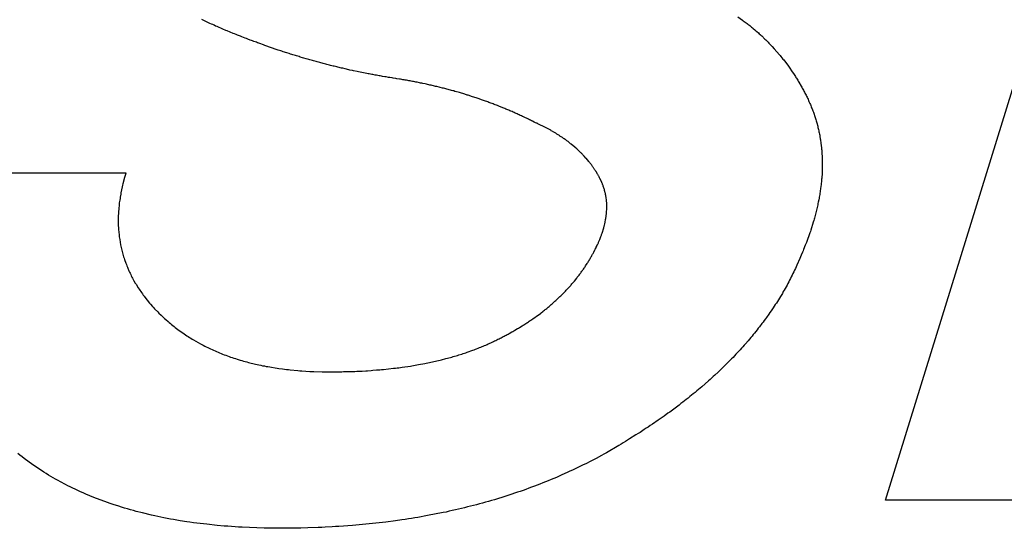
# Model space of a CAD drawing. Units: inches. Extents: x 453 to 751, y 22 to 375.
# Drawn here: x 661 to 662, y 191 to 192 of the extents above; entities that cross this region are included whole.
import ezdxf

# ---------------------------------------------------------------- set-up
doc = ezdxf.new("R2010")
doc.units = ezdxf.units.IN
doc.header["$LTSCALE"] = 5
doc.header["$MEASUREMENT"] = 0
doc.layers.add('AM_0', color=7, linetype='CONTINUOUS', lineweight=30)

msp = doc.modelspace()

# ---------------------------------------------------------------- linework, layer by layer
at = {"layer": 'AM_0', "color": 1, "linetype": 'Continuous'}
for p, q in [((662.2992, 191.2429), (662.6841, 192.4882)), ((661.4163, 191.8635), (661.4146, 191.8644)), ((661.4181, 191.8627), (661.4163, 191.8635)), ((662.108, 191.8678), (662.114, 191.8635)), ((662.114, 191.8635), (662.1152, 191.8626)), ((661.4199, 191.8618), (661.4181, 191.8627)), ((661.4252, 191.8592), (661.4199, 191.8618)), ((661.4271, 191.8583), (661.4252, 191.8592)), ((661.4288, 191.8576), (661.4271, 191.8583)), ((661.4307, 191.8567), (661.4288, 191.8576)), ((661.4325, 191.8558), (661.4307, 191.8567)), ((661.4343, 191.8551), (661.4325, 191.8558)), ((661.4362, 191.8542), (661.4343, 191.8551)), ((661.4399, 191.8526), (661.4362, 191.8542)), ((661.4418, 191.8518), (661.4399, 191.8526)), ((661.4455, 191.8502), (661.4418, 191.8518)), ((661.4475, 191.8494), (661.4455, 191.8502)), ((662.1152, 191.8626), (662.1176, 191.8609)), ((662.1176, 191.8609), (662.1188, 191.8599)), ((662.1188, 191.8599), (662.12, 191.8591)), ((662.12, 191.8591), (662.1211, 191.8581)), ((662.1211, 191.8581), (662.1223, 191.8572)), ((662.1223, 191.8572), (662.1235, 191.8563)), ((662.1235, 191.8563), (662.1246, 191.8554)), ((662.1246, 191.8554), (662.1258, 191.8544)), ((662.1258, 191.8544), (662.1269, 191.8535)), ((662.1269, 191.8535), (662.128, 191.8526)), ((662.128, 191.8526), (662.1302, 191.8507)), ((662.1302, 191.8507), (662.1314, 191.8497)), ((661.4513, 191.8479), (661.4475, 191.8494)), ((661.4552, 191.8463), (661.4513, 191.8479)), ((661.4571, 191.8455), (661.4552, 191.8463)), ((661.459, 191.8447), (661.4571, 191.8455)), ((661.461, 191.844), (661.459, 191.8447)), ((661.4646, 191.8426), (661.461, 191.844)), ((661.4662, 191.842), (661.4646, 191.8426)), ((661.4709, 191.8401), (661.4662, 191.842)), ((661.4725, 191.8395), (661.4709, 191.8401)), ((661.4741, 191.8389), (661.4725, 191.8395)), ((661.4772, 191.8377), (661.4741, 191.8389)), ((661.4788, 191.8371), (661.4772, 191.8377)), ((662.1314, 191.8497), (662.1325, 191.8487)), ((662.1325, 191.8487), (662.1347, 191.8468)), ((662.1347, 191.8468), (662.1357, 191.8458)), ((662.1357, 191.8458), (662.1368, 191.8449)), ((662.1368, 191.8449), (662.1379, 191.8439)), ((662.1379, 191.8439), (662.139, 191.8429)), ((662.139, 191.8429), (662.1432, 191.8388)), ((662.1432, 191.8388), (662.1442, 191.8378)), ((662.1442, 191.8378), (662.1463, 191.8358)), ((661.4804, 191.8365), (661.4788, 191.8371)), ((661.482, 191.8359), (661.4804, 191.8365)), ((661.4836, 191.8353), (661.482, 191.8359)), ((661.4852, 191.8348), (661.4836, 191.8353)), ((661.4867, 191.8341), (661.4852, 191.8348)), ((661.4883, 191.8336), (661.4867, 191.8341)), ((661.4899, 191.833), (661.4883, 191.8336)), ((661.4946, 191.8313), (661.4899, 191.833)), ((661.4962, 191.8307), (661.4946, 191.8313)), ((661.512, 191.8252), (661.4962, 191.8307)), ((661.5136, 191.8247), (661.512, 191.8252)), ((661.5167, 191.8236), (661.5136, 191.8247)), ((662.1463, 191.8358), (662.1473, 191.8348)), ((662.1473, 191.8348), (662.1484, 191.8338)), ((662.1484, 191.8338), (662.1514, 191.8306)), ((662.1514, 191.8306), (662.1523, 191.8295)), ((662.1523, 191.8295), (662.1553, 191.8264)), ((662.1553, 191.8264), (662.162, 191.8187)), ((661.5183, 191.8232), (661.5167, 191.8236)), ((661.5199, 191.8226), (661.5183, 191.8232)), ((661.5214, 191.8221), (661.5199, 191.8226)), ((661.523, 191.8216), (661.5214, 191.8221)), ((661.5246, 191.8211), (661.523, 191.8216)), ((661.5278, 191.8201), (661.5246, 191.8211)), ((661.5294, 191.8196), (661.5278, 191.8201)), ((661.5309, 191.8191), (661.5294, 191.8196)), ((661.5325, 191.8186), (661.5309, 191.8191)), ((661.5341, 191.8181), (661.5325, 191.8186)), ((661.5357, 191.8176), (661.5341, 191.8181)), ((661.5372, 191.8171), (661.5357, 191.8176)), ((661.5404, 191.8162), (661.5372, 191.8171)), ((661.5419, 191.8157), (661.5404, 191.8162)), ((661.5451, 191.8148), (661.5419, 191.8157)), ((661.5466, 191.8143), (661.5451, 191.8148)), ((661.5498, 191.8134), (661.5466, 191.8143)), ((661.5514, 191.8129), (661.5498, 191.8134)), ((661.553, 191.8124), (661.5514, 191.8129)), ((661.5545, 191.8121), (661.553, 191.8124)), ((661.5577, 191.8111), (661.5545, 191.8121)), ((662.162, 191.8187), (662.1628, 191.8176)), ((662.1628, 191.8176), (662.1638, 191.8165)), ((662.1638, 191.8165), (662.1665, 191.8131)), ((662.1665, 191.8131), (662.1674, 191.812)), ((662.1674, 191.812), (662.1683, 191.8108)), ((661.5593, 191.8107), (661.5577, 191.8111)), ((661.5609, 191.8103), (661.5593, 191.8107)), ((661.5624, 191.8099), (661.5609, 191.8103)), ((661.564, 191.8094), (661.5624, 191.8099)), ((661.5655, 191.809), (661.564, 191.8094)), ((661.5671, 191.8085), (661.5655, 191.809)), ((661.5687, 191.8081), (661.5671, 191.8085)), ((661.5703, 191.8077), (661.5687, 191.8081)), ((661.5718, 191.8073), (661.5703, 191.8077)), ((661.5734, 191.8069), (661.5718, 191.8073)), ((661.575, 191.8065), (661.5734, 191.8069)), ((661.5765, 191.806), (661.575, 191.8065)), ((661.5781, 191.8056), (661.5765, 191.806)), ((661.5797, 191.8052), (661.5781, 191.8056)), ((661.5813, 191.8048), (661.5797, 191.8052)), ((661.5844, 191.8041), (661.5813, 191.8048)), ((661.586, 191.8037), (661.5844, 191.8041)), ((661.5891, 191.8029), (661.586, 191.8037)), ((661.5907, 191.8026), (661.5891, 191.8029)), ((661.5953, 191.8014), (661.5907, 191.8026)), ((661.597, 191.8011), (661.5953, 191.8014)), ((661.6001, 191.8003), (661.597, 191.8011)), ((661.6016, 191.8), (661.6001, 191.8003)), ((661.6032, 191.7996), (661.6016, 191.8)), ((661.6048, 191.7993), (661.6032, 191.7996)), ((661.6063, 191.7989), (661.6048, 191.7993)), ((662.1683, 191.8108), (662.1701, 191.8085)), ((662.1701, 191.8085), (662.1709, 191.8074)), ((662.1709, 191.8074), (662.1727, 191.8051)), ((662.1727, 191.8051), (662.1744, 191.8027)), ((662.1744, 191.8027), (662.1752, 191.8015)), ((662.1752, 191.8015), (662.1777, 191.798)), ((661.6095, 191.7983), (661.6063, 191.7989)), ((661.611, 191.7979), (661.6095, 191.7983)), ((661.6157, 191.7969), (661.611, 191.7979)), ((661.6173, 191.7965), (661.6157, 191.7969)), ((661.6282, 191.7943), (661.6173, 191.7965)), ((661.6298, 191.7941), (661.6282, 191.7943)), ((661.6313, 191.7938), (661.6298, 191.7941)), ((661.6344, 191.7932), (661.6313, 191.7938)), ((661.636, 191.7929), (661.6344, 191.7932)), ((661.6391, 191.7923), (661.636, 191.7929)), ((661.6407, 191.7921), (661.6391, 191.7923)), ((661.6423, 191.7918), (661.6407, 191.7921)), ((661.6439, 191.7915), (661.6423, 191.7918)), ((661.6453, 191.7912), (661.6439, 191.7915)), ((661.6469, 191.791), (661.6453, 191.7912)), ((661.6485, 191.7907), (661.6469, 191.791)), ((661.6516, 191.7902), (661.6485, 191.7907)), ((661.6531, 191.7899), (661.6516, 191.7902)), ((661.6563, 191.7894), (661.6531, 191.7899)), ((661.6578, 191.7892), (661.6563, 191.7894)), ((661.6609, 191.7887), (661.6578, 191.7892)), ((661.6624, 191.7885), (661.6609, 191.7887)), ((661.6656, 191.788), (661.6624, 191.7885)), ((661.6671, 191.7877), (661.6656, 191.788)), ((661.6703, 191.7872), (661.6671, 191.7877)), ((661.6717, 191.787), (661.6703, 191.7872)), ((661.6733, 191.7868), (661.6717, 191.787)), ((661.6748, 191.7864), (661.6733, 191.7868)), ((662.1777, 191.798), (662.1785, 191.7967)), ((662.1785, 191.7967), (662.1801, 191.7943)), ((662.1801, 191.7943), (662.1809, 191.7931)), ((662.1809, 191.7931), (662.1817, 191.7918)), ((662.1817, 191.7918), (662.1825, 191.7907)), ((662.1825, 191.7907), (662.1832, 191.7894)), ((662.1832, 191.7894), (662.184, 191.7882)), ((662.184, 191.7882), (662.1848, 191.7869)), ((662.1848, 191.7869), (662.1856, 191.7857)), ((661.6764, 191.7862), (661.6748, 191.7864)), ((661.6779, 191.7859), (661.6764, 191.7862)), ((661.6794, 191.7857), (661.6779, 191.7859)), ((661.681, 191.7854), (661.6794, 191.7857)), ((661.6825, 191.7851), (661.681, 191.7854)), ((661.6841, 191.7848), (661.6825, 191.7851)), ((661.6855, 191.7846), (661.6841, 191.7848)), ((661.6871, 191.7842), (661.6855, 191.7846)), ((661.6886, 191.7839), (661.6871, 191.7842)), ((661.6902, 191.7837), (661.6886, 191.7839)), ((661.6916, 191.7834), (661.6902, 191.7837)), ((661.6932, 191.7831), (661.6916, 191.7834)), ((661.6961, 191.7824), (661.6932, 191.7831)), ((661.6977, 191.7821), (661.6961, 191.7824)), ((661.6992, 191.7818), (661.6977, 191.7821)), ((661.7007, 191.7815), (661.6992, 191.7818)), ((661.7037, 191.7809), (661.7007, 191.7815)), ((661.7052, 191.7806), (661.7037, 191.7809)), ((661.7067, 191.7802), (661.7052, 191.7806)), ((661.7083, 191.7799), (661.7067, 191.7802)), ((661.7097, 191.7795), (661.7083, 191.7799)), ((661.7112, 191.7792), (661.7097, 191.7795)), ((661.7127, 191.7789), (661.7112, 191.7792)), ((661.7142, 191.7785), (661.7127, 191.7789)), ((661.7156, 191.7782), (661.7142, 191.7785)), ((661.7171, 191.7778), (661.7156, 191.7782)), ((661.7186, 191.7775), (661.7171, 191.7778)), ((661.7215, 191.7767), (661.7186, 191.7775)), ((661.7231, 191.7764), (661.7215, 191.7767)), ((661.726, 191.7756), (661.7231, 191.7764)), ((661.7275, 191.7753), (661.726, 191.7756)), ((661.7289, 191.7749), (661.7275, 191.7753)), ((661.7304, 191.7745), (661.7289, 191.7749)), ((661.7377, 191.7726), (661.7304, 191.7745)), ((662.1856, 191.7857), (662.1863, 191.7845)), ((662.1863, 191.7845), (662.1871, 191.7831)), ((662.1871, 191.7831), (662.19, 191.7781)), ((662.19, 191.7781), (662.1907, 191.7768)), ((662.1907, 191.7768), (662.1915, 191.7755)), ((662.1915, 191.7755), (662.1922, 191.7742)), ((662.1922, 191.7742), (662.1929, 191.773)), ((661.7392, 191.7722), (661.7377, 191.7726)), ((661.7406, 191.7718), (661.7392, 191.7722)), ((661.7421, 191.7713), (661.7406, 191.7718)), ((661.7464, 191.7701), (661.7421, 191.7713)), ((661.7478, 191.7697), (661.7464, 191.7701)), ((661.7493, 191.7693), (661.7478, 191.7697)), ((661.7507, 191.7688), (661.7493, 191.7693)), ((661.7521, 191.7684), (661.7507, 191.7688)), ((661.7535, 191.768), (661.7521, 191.7684)), ((661.755, 191.7676), (661.7535, 191.768)), ((661.7578, 191.7666), (661.755, 191.7676)), ((661.7593, 191.7662), (661.7578, 191.7666)), ((661.765, 191.7643), (661.7593, 191.7662)), ((661.7664, 191.764), (661.765, 191.7643)), ((661.7707, 191.7625), (661.7664, 191.764)), ((661.772, 191.762), (661.7707, 191.7625)), ((661.7777, 191.7601), (661.772, 191.762)), ((662.1929, 191.773), (662.1935, 191.7716)), ((662.1935, 191.7716), (662.1942, 191.7703)), ((662.1942, 191.7703), (662.1949, 191.769)), ((662.1949, 191.769), (662.1963, 191.7664)), ((662.1963, 191.7664), (662.1969, 191.7651)), ((662.1969, 191.7651), (662.1976, 191.7637)), ((662.1976, 191.7637), (662.1982, 191.7624)), ((662.1982, 191.7624), (662.1989, 191.7611)), ((662.1989, 191.7611), (662.1995, 191.7597)), ((661.7791, 191.7596), (661.7777, 191.7601)), ((661.7804, 191.7591), (661.7791, 191.7596)), ((661.7818, 191.7586), (661.7804, 191.7591)), ((661.7832, 191.7581), (661.7818, 191.7586)), ((661.7846, 191.7576), (661.7832, 191.7581)), ((661.786, 191.7571), (661.7846, 191.7576)), ((661.7873, 191.7566), (661.786, 191.7571)), ((661.7887, 191.756), (661.7873, 191.7566)), ((661.7902, 191.7556), (661.7887, 191.756)), ((661.7916, 191.755), (661.7902, 191.7556)), ((661.7929, 191.7545), (661.7916, 191.755)), ((661.7943, 191.7539), (661.7929, 191.7545)), ((661.7957, 191.7535), (661.7943, 191.7539)), ((661.797, 191.7529), (661.7957, 191.7535)), ((661.7998, 191.7518), (661.797, 191.7529)), ((661.8011, 191.7513), (661.7998, 191.7518)), ((661.8039, 191.7502), (661.8011, 191.7513)), ((661.8052, 191.7496), (661.8039, 191.7502)), ((661.8066, 191.7491), (661.8052, 191.7496)), ((661.8079, 191.7484), (661.8066, 191.7491)), ((661.8106, 191.7473), (661.8079, 191.7484)), ((662.1995, 191.7597), (662.2001, 191.7583)), ((662.2001, 191.7583), (662.2013, 191.7557)), ((662.2013, 191.7557), (662.2019, 191.7542)), ((662.2019, 191.7542), (662.2025, 191.7529)), ((662.2025, 191.7529), (662.203, 191.7515)), ((662.203, 191.7515), (662.2036, 191.7502)), ((662.2036, 191.7502), (662.2042, 191.7488)), ((662.2042, 191.7488), (662.2047, 191.7474)), ((661.8119, 191.7468), (661.8106, 191.7473)), ((661.8133, 191.7462), (661.8119, 191.7468)), ((661.8146, 191.7456), (661.8133, 191.7462)), ((661.816, 191.7451), (661.8146, 191.7456)), ((661.8173, 191.7445), (661.816, 191.7451)), ((661.8187, 191.7439), (661.8173, 191.7445)), ((661.82, 191.7433), (661.8187, 191.7439)), ((661.8213, 191.7427), (661.82, 191.7433)), ((661.8227, 191.7421), (661.8213, 191.7427)), ((661.824, 191.7415), (661.8227, 191.7421)), ((661.8253, 191.7408), (661.824, 191.7415)), ((661.8266, 191.7403), (661.8253, 191.7408)), ((661.828, 191.7397), (661.8266, 191.7403)), ((661.8293, 191.739), (661.828, 191.7397)), ((661.8306, 191.7384), (661.8293, 191.739)), ((661.8332, 191.7372), (661.8306, 191.7384)), ((661.8346, 191.7365), (661.8332, 191.7372)), ((661.8371, 191.7353), (661.8346, 191.7365)), ((662.2047, 191.7474), (662.2052, 191.746)), ((662.2052, 191.746), (662.2058, 191.7446)), ((662.2058, 191.7446), (662.2063, 191.7433)), ((662.2063, 191.7433), (662.2077, 191.739)), ((662.2077, 191.739), (662.2081, 191.7376)), ((662.2081, 191.7376), (662.2086, 191.7362)), ((662.2086, 191.7362), (662.209, 191.7348)), ((661.8385, 191.7347), (661.8371, 191.7353)), ((661.8398, 191.734), (661.8385, 191.7347)), ((661.841, 191.7333), (661.8398, 191.734)), ((661.8424, 191.7327), (661.841, 191.7333)), ((661.8446, 191.7316), (661.8424, 191.7327)), ((661.8455, 191.7312), (661.8446, 191.7316)), ((661.8465, 191.7308), (661.8455, 191.7312)), ((661.8475, 191.7304), (661.8465, 191.7308)), ((661.8484, 191.73), (661.8475, 191.7304)), ((661.8493, 191.7295), (661.8484, 191.73)), ((661.8502, 191.7291), (661.8493, 191.7295)), ((661.8511, 191.7286), (661.8502, 191.7291)), ((661.8521, 191.7282), (661.8511, 191.7286)), ((661.8538, 191.7273), (661.8521, 191.7282)), ((661.8548, 191.7269), (661.8538, 191.7273)), ((661.8565, 191.726), (661.8548, 191.7269)), ((661.8574, 191.7256), (661.8565, 191.726)), ((661.8609, 191.7237), (661.8574, 191.7256)), ((661.8618, 191.7233), (661.8609, 191.7237)), ((661.8635, 191.7224), (661.8618, 191.7233)), ((662.209, 191.7348), (662.2095, 191.7334)), ((662.2095, 191.7334), (662.2099, 191.732)), ((662.2099, 191.732), (662.2102, 191.7305)), ((662.2102, 191.7305), (662.2114, 191.7263)), ((662.2114, 191.7263), (662.2118, 191.7248)), ((662.2118, 191.7248), (662.2121, 191.7234)), ((662.2121, 191.7234), (662.2125, 191.7219)), ((661.8643, 191.7219), (661.8635, 191.7224)), ((661.866, 191.721), (661.8643, 191.7219)), ((661.8668, 191.7205), (661.866, 191.721)), ((661.8686, 191.7195), (661.8668, 191.7205)), ((661.8693, 191.719), (661.8686, 191.7195)), ((661.8702, 191.7185), (661.8693, 191.719)), ((661.8717, 191.7176), (661.8702, 191.7185)), ((661.8726, 191.7171), (661.8717, 191.7176)), ((661.8733, 191.7166), (661.8726, 191.7171)), ((661.8741, 191.7161), (661.8733, 191.7166)), ((661.875, 191.7156), (661.8741, 191.7161)), ((661.8758, 191.7152), (661.875, 191.7156)), ((661.8765, 191.7146), (661.8758, 191.7152)), ((661.8773, 191.7141), (661.8765, 191.7146)), ((661.878, 191.7136), (661.8773, 191.7141)), ((661.8788, 191.7131), (661.878, 191.7136)), ((661.8796, 191.7126), (661.8788, 191.7131)), ((661.8803, 191.7121), (661.8796, 191.7126)), ((661.8811, 191.7116), (661.8803, 191.7121)), ((661.8819, 191.7111), (661.8811, 191.7116)), ((661.8826, 191.7105), (661.8819, 191.7111)), ((661.8833, 191.7101), (661.8826, 191.7105)), ((661.8848, 191.709), (661.8833, 191.7101)), ((662.2125, 191.7219), (662.2128, 191.7205)), ((662.2128, 191.7205), (662.213, 191.719)), ((662.213, 191.719), (662.2134, 191.7175)), ((662.2134, 191.7175), (662.2137, 191.7161)), ((662.2137, 191.7161), (662.214, 191.7146)), ((662.214, 191.7146), (662.2142, 191.7131)), ((662.2142, 191.7131), (662.2147, 191.7101)), ((662.2147, 191.7101), (662.2149, 191.7087)), ((661.8855, 191.7085), (661.8848, 191.709)), ((661.887, 191.7074), (661.8855, 191.7085)), ((661.8877, 191.7069), (661.887, 191.7074)), ((661.8884, 191.7064), (661.8877, 191.7069)), ((661.8898, 191.7053), (661.8884, 191.7064)), ((661.8905, 191.7047), (661.8898, 191.7053)), ((661.8918, 191.7036), (661.8905, 191.7047)), ((661.8926, 191.7031), (661.8918, 191.7036)), ((661.8972, 191.6993), (661.8926, 191.7031)), ((661.8978, 191.6986), (661.8972, 191.6993)), ((661.8998, 191.697), (661.8978, 191.6986)), ((662.2149, 191.7087), (662.2152, 191.7072)), ((662.2152, 191.7072), (662.2154, 191.7058)), ((662.2154, 191.7058), (662.2156, 191.7042)), ((662.2156, 191.7042), (662.2163, 191.6982)), ((662.2163, 191.6982), (662.2165, 191.6967)), ((661.9003, 191.6964), (661.8998, 191.697)), ((661.9017, 191.6953), (661.9003, 191.6964)), ((661.9022, 191.6946), (661.9017, 191.6953)), ((661.9029, 191.6941), (661.9022, 191.6946)), ((661.9034, 191.6935), (661.9029, 191.6941)), ((661.9041, 191.6929), (661.9034, 191.6935)), ((661.9046, 191.6923), (661.9041, 191.6929)), ((661.9053, 191.6917), (661.9046, 191.6923)), ((661.9058, 191.6911), (661.9053, 191.6917)), ((661.9065, 191.6906), (661.9058, 191.6911)), ((661.907, 191.6899), (661.9065, 191.6906)), ((661.9076, 191.6894), (661.907, 191.6899)), ((661.9081, 191.6888), (661.9076, 191.6894)), ((661.9088, 191.6881), (661.9081, 191.6888)), ((661.9093, 191.6876), (661.9088, 191.6881)), ((661.9115, 191.6851), (661.9093, 191.6876)), ((661.9121, 191.6845), (661.9115, 191.6851)), ((662.2165, 191.6967), (662.2166, 191.6952)), ((662.2166, 191.6952), (662.2167, 191.6937)), ((662.2167, 191.6937), (662.2168, 191.6921)), ((662.2168, 191.6921), (662.2169, 191.6906)), ((662.2169, 191.6906), (662.217, 191.6875)), ((662.217, 191.6875), (662.2171, 191.686)), ((662.2171, 191.686), (662.2173, 191.6829)), ((661.9132, 191.6833), (661.9121, 191.6845)), ((661.9136, 191.6826), (661.9132, 191.6833)), ((661.9152, 191.6808), (661.9136, 191.6826)), ((661.9157, 191.6801), (661.9152, 191.6808)), ((661.9162, 191.6795), (661.9157, 191.6801)), ((661.9167, 191.6789), (661.9162, 191.6795)), ((661.9172, 191.6783), (661.9167, 191.6789)), ((661.9177, 191.6776), (661.9172, 191.6783)), ((661.9182, 191.6769), (661.9177, 191.6776)), ((661.9186, 191.6763), (661.9182, 191.6769)), ((661.9192, 191.6757), (661.9186, 191.6763)), ((661.9196, 191.675), (661.9192, 191.6757)), ((661.9201, 191.6743), (661.9196, 191.675)), ((661.9206, 191.6737), (661.9201, 191.6743)), ((661.9211, 191.6731), (661.9206, 191.6737)), ((661.9215, 191.6724), (661.9211, 191.6731)), ((661.9219, 191.6718), (661.9215, 191.6724)), ((662.2173, 191.6829), (662.2172, 191.6813)), ((662.2172, 191.6813), (662.2173, 191.6798)), ((662.2173, 191.672), (662.2172, 191.6703)), ((662.2173, 191.6798), (662.2173, 191.6767)), ((662.2173, 191.6767), (662.2174, 191.6751)), ((662.2174, 191.6751), (662.2173, 191.672)), ((661.0671, 191.6658), (661.3163, 191.6658)), ((661.3147, 191.6599), (661.3126, 191.6519)), ((661.3159, 191.6638), (661.3147, 191.6599)), ((661.3164, 191.6658), (661.3159, 191.6638)), ((661.9224, 191.6711), (661.9219, 191.6718)), ((661.9228, 191.6704), (661.9224, 191.6711)), ((661.9232, 191.6697), (661.9228, 191.6704)), ((661.9237, 191.6691), (661.9232, 191.6697)), ((661.9241, 191.6684), (661.9237, 191.6691)), ((661.9246, 191.6678), (661.9241, 191.6684)), ((661.925, 191.6671), (661.9246, 191.6678)), ((661.9255, 191.6664), (661.925, 191.6671)), ((661.9258, 191.6657), (661.9255, 191.6664)), ((661.9262, 191.665), (661.9258, 191.6657)), ((661.9267, 191.6644), (661.9262, 191.665)), ((661.9271, 191.6637), (661.9267, 191.6644)), ((661.9274, 191.663), (661.9271, 191.6637)), ((661.9279, 191.6623), (661.9274, 191.663)), ((661.9282, 191.6616), (661.9279, 191.6623)), ((661.9286, 191.6609), (661.9282, 191.6616)), ((661.9293, 191.6595), (661.9286, 191.6609)), ((661.9297, 191.6588), (661.9293, 191.6595)), ((662.2166, 191.6592), (662.2165, 191.6577)), ((662.2167, 191.6609), (662.2166, 191.6592)), ((662.217, 191.664), (662.2167, 191.6609)), ((662.2171, 191.6672), (662.217, 191.6656)), ((662.217, 191.6656), (662.217, 191.664)), ((662.2172, 191.6703), (662.2171, 191.6672)), ((661.3117, 191.648), (661.31, 191.6403)), ((661.3122, 191.65), (661.3117, 191.648)), ((661.3126, 191.6519), (661.3122, 191.65)), ((661.9321, 191.6539), (661.9297, 191.6588)), ((661.9323, 191.6532), (661.9321, 191.6539)), ((661.9327, 191.6525), (661.9323, 191.6532)), ((661.9329, 191.6517), (661.9327, 191.6525)), ((661.9332, 191.651), (661.9329, 191.6517)), ((661.9335, 191.6503), (661.9332, 191.651)), ((661.9338, 191.6496), (661.9335, 191.6503)), ((661.934, 191.6488), (661.9338, 191.6496)), ((661.9345, 191.6474), (661.934, 191.6488)), ((661.9347, 191.6466), (661.9345, 191.6474)), ((661.9352, 191.6452), (661.9347, 191.6466)), ((662.2154, 191.6479), (662.2152, 191.6462)), ((662.2158, 191.6512), (662.2154, 191.6479)), ((662.216, 191.6528), (662.2158, 191.6512)), ((662.2162, 191.6544), (662.216, 191.6528)), ((662.2165, 191.6577), (662.2162, 191.6544)), ((661.3091, 191.6346), (661.3088, 191.6326)), ((661.3097, 191.6383), (661.3091, 191.6346)), ((661.31, 191.6403), (661.3097, 191.6383)), ((661.9354, 191.6444), (661.9352, 191.6452)), ((661.9357, 191.6437), (661.9354, 191.6444)), ((661.9358, 191.6429), (661.9357, 191.6437)), ((661.936, 191.6422), (661.9358, 191.6429)), ((661.9362, 191.6414), (661.936, 191.6422)), ((661.9364, 191.6407), (661.9362, 191.6414)), ((661.9365, 191.64), (661.9364, 191.6407)), ((661.9368, 191.6393), (661.9365, 191.64)), ((661.937, 191.6377), (661.9368, 191.6393)), ((661.9372, 191.637), (661.937, 191.6377)), ((661.9374, 191.6354), (661.9372, 191.637)), ((661.9376, 191.6347), (661.9374, 191.6354)), ((661.9377, 191.6339), (661.9376, 191.6347)), ((661.9377, 191.6331), (661.9377, 191.6339)), ((662.2134, 191.6347), (662.2131, 191.6331)), ((662.2137, 191.6364), (662.2134, 191.6347)), ((662.214, 191.638), (662.2137, 191.6364)), ((662.2142, 191.6396), (662.214, 191.638)), ((662.2145, 191.6414), (662.2142, 191.6396)), ((662.2148, 191.643), (662.2145, 191.6414)), ((662.215, 191.6447), (662.2148, 191.643)), ((662.2152, 191.6462), (662.215, 191.6447)), ((661.3074, 191.6213), (661.3072, 191.6194)), ((661.3075, 191.6231), (661.3074, 191.6213)), ((661.3077, 191.625), (661.3075, 191.6231)), ((661.3079, 191.627), (661.3077, 191.625)), ((661.3082, 191.6288), (661.3079, 191.627)), ((661.3085, 191.6307), (661.3082, 191.6288)), ((661.3088, 191.6326), (661.3085, 191.6307)), ((661.938, 191.6316), (661.9377, 191.6331)), ((661.938, 191.6308), (661.938, 191.6316)), ((661.9382, 191.6301), (661.938, 191.6308)), ((661.9382, 191.6285), (661.9382, 191.6301)), ((661.9384, 191.6277), (661.9382, 191.6285)), ((661.9385, 191.6238), (661.9384, 191.6277)), ((661.9385, 191.623), (661.9385, 191.6238)), ((661.9385, 191.6214), (661.9385, 191.623)), ((661.9385, 191.6206), (661.9385, 191.6214)), ((662.2106, 191.6212), (662.2103, 191.6196)), ((662.2111, 191.623), (662.2106, 191.6212)), ((662.2114, 191.6247), (662.2111, 191.623)), ((662.2118, 191.6263), (662.2114, 191.6247)), ((662.2121, 191.628), (662.2118, 191.6263)), ((662.2128, 191.6313), (662.2121, 191.628)), ((662.2131, 191.6331), (662.2128, 191.6313)), ((661.3068, 191.6139), (661.3066, 191.6101)), ((661.3066, 191.6101), (661.3066, 191.6065)), ((661.3069, 191.6157), (661.3068, 191.6139)), ((661.3072, 191.6194), (661.3069, 191.6157)), ((661.9374, 191.6075), (661.9375, 191.6084)), ((661.9375, 191.6084), (661.9376, 191.6092)), ((661.9376, 191.6092), (661.9377, 191.61)), ((661.9377, 191.61), (661.9379, 191.6109)), ((661.9379, 191.6117), (661.938, 191.6125)), ((661.9379, 191.6109), (661.9379, 191.6117)), ((661.938, 191.6125), (661.9381, 191.6141)), ((661.9381, 191.6141), (661.9382, 191.615)), ((661.9382, 191.615), (661.9383, 191.6158)), ((661.9383, 191.6166), (661.9385, 191.6182)), ((661.9383, 191.6158), (661.9383, 191.6166)), ((661.9384, 191.619), (661.9385, 191.6198)), ((661.9385, 191.6182), (661.9384, 191.619)), ((661.9385, 191.6198), (661.9385, 191.6206)), ((662.2077, 191.6093), (662.2072, 191.6076)), ((662.2103, 191.6196), (662.2077, 191.6093)), ((661.3066, 191.6065), (661.3066, 191.6046)), ((661.3066, 191.6046), (661.3066, 191.601)), ((661.3066, 191.601), (661.307, 191.592)), ((661.9347, 191.5949), (661.9348, 191.5958)), ((661.9348, 191.5958), (661.9351, 191.5966)), ((661.9351, 191.5966), (661.9353, 191.5974)), ((661.9353, 191.5974), (661.9355, 191.5983)), ((661.9355, 191.5983), (661.9359, 191.6)), ((661.9359, 191.6), (661.9361, 191.6009)), ((661.9361, 191.6009), (661.9363, 191.6017)), ((661.9363, 191.6017), (661.9365, 191.6025)), ((661.9365, 191.6025), (661.937, 191.6051)), ((661.937, 191.6051), (661.9371, 191.6059)), ((661.9371, 191.6059), (661.9372, 191.6067)), ((661.9372, 191.6067), (661.9374, 191.6075)), ((662.2057, 191.6024), (662.2025, 191.5919)), ((662.2062, 191.6042), (662.2057, 191.6024)), ((662.2067, 191.6059), (662.2062, 191.6042)), ((662.2072, 191.6076), (662.2067, 191.6059)), ((661.307, 191.592), (661.3072, 191.5902)), ((661.3072, 191.5902), (661.3073, 191.5885)), ((661.3073, 191.5885), (661.3075, 191.5867)), ((661.3075, 191.5867), (661.3077, 191.585)), ((661.3077, 191.585), (661.3079, 191.5832)), ((661.3079, 191.5832), (661.3081, 191.5814)), ((661.9306, 191.5826), (661.9309, 191.5836)), ((661.9309, 191.5836), (661.9312, 191.5844)), ((661.9312, 191.5844), (661.9315, 191.5853)), ((661.9315, 191.5853), (661.9319, 191.5862)), ((661.9319, 191.5862), (661.9322, 191.5871)), ((661.9322, 191.5871), (661.9325, 191.5879)), ((661.9325, 191.5879), (661.9347, 191.5949)), ((662.2013, 191.5883), (662.1968, 191.5759)), ((662.2019, 191.5901), (662.2013, 191.5883)), ((662.2025, 191.5919), (662.2019, 191.5901)), ((661.3081, 191.5814), (661.3084, 191.5796)), ((661.3084, 191.5796), (661.3096, 191.5727)), ((661.3096, 191.5727), (661.3112, 191.5659)), ((661.9247, 191.5691), (661.925, 191.57)), ((661.925, 191.57), (661.926, 191.5719)), ((661.926, 191.5719), (661.9263, 191.5727)), ((661.9263, 191.5727), (661.9268, 191.5737)), ((661.9268, 191.5737), (661.9272, 191.5746)), ((661.9272, 191.5746), (661.9277, 191.5755)), ((661.9277, 191.5755), (661.928, 191.5764)), ((661.928, 191.5764), (661.9284, 191.5773)), ((661.9284, 191.5773), (661.9288, 191.5782)), ((661.9288, 191.5782), (661.9295, 191.58)), ((661.9295, 191.58), (661.9299, 191.5809)), ((661.9299, 191.5809), (661.9306, 191.5826)), ((662.1954, 191.5723), (662.1932, 191.5669)), ((662.1961, 191.5741), (662.1954, 191.5723)), ((662.1968, 191.5759), (662.1961, 191.5741)), ((661.3112, 191.5659), (661.3116, 191.5642)), ((661.3116, 191.5642), (661.3125, 191.5608)), ((661.3125, 191.5608), (661.313, 191.5591)), ((661.313, 191.5591), (661.3135, 191.5574)), ((661.3135, 191.5574), (661.314, 191.5557)), ((661.9181, 191.5569), (661.9188, 191.558)), ((661.9188, 191.558), (661.9192, 191.559)), ((661.9192, 191.559), (661.9198, 191.5599)), ((661.9198, 191.5599), (661.9202, 191.5608)), ((661.9202, 191.5608), (661.9208, 191.5617)), ((661.9208, 191.5617), (661.9213, 191.5626)), ((661.9213, 191.5626), (661.9219, 191.5636)), ((661.9219, 191.5636), (661.9233, 191.5664)), ((661.9233, 191.5664), (661.9237, 191.5673)), ((661.9237, 191.5673), (661.9247, 191.5691)), ((662.1893, 191.5574), (662.1884, 191.5552)), ((662.1902, 191.5596), (662.1893, 191.5574)), ((662.1917, 191.5633), (662.1902, 191.5596)), ((662.1926, 191.5651), (662.1917, 191.5633)), ((662.1932, 191.5669), (662.1926, 191.5651)), ((661.314, 191.5557), (661.3146, 191.5541)), ((661.3146, 191.5541), (661.3151, 191.5525)), ((661.3151, 191.5525), (661.3157, 191.5507)), ((661.3157, 191.5507), (661.3163, 191.5491)), ((661.3163, 191.5491), (661.317, 191.5474)), ((661.317, 191.5474), (661.3176, 191.5458)), ((661.3176, 191.5458), (661.3183, 191.5442)), ((661.9098, 191.5437), (661.9105, 191.5446)), ((661.9105, 191.5446), (661.9111, 191.5456)), ((661.9111, 191.5456), (661.9131, 191.5487)), ((661.9131, 191.5487), (661.9137, 191.5497)), ((661.9137, 191.5497), (661.9144, 191.5507)), ((661.9144, 191.5507), (661.915, 191.5518)), ((661.915, 191.5518), (661.9157, 191.5528)), ((661.9157, 191.5528), (661.9163, 191.5538)), ((661.9163, 191.5538), (661.9169, 191.5549)), ((661.9169, 191.5549), (661.9175, 191.5559)), ((661.9175, 191.5559), (661.9181, 191.5569)), ((662.1846, 191.5465), (662.1836, 191.5443)), ((662.1884, 191.5552), (662.1846, 191.5465)), ((661.3183, 191.5442), (661.319, 191.5426)), ((661.319, 191.5426), (661.3204, 191.5393)), ((661.3204, 191.5393), (661.3212, 191.5377)), ((661.3212, 191.5377), (661.3219, 191.5361)), ((661.3219, 191.5361), (661.3227, 191.5345)), ((661.3227, 191.5345), (661.3234, 191.5329)), ((661.3234, 191.5329), (661.3242, 191.5313)), ((661.9004, 191.5309), (661.9019, 191.5328)), ((661.9019, 191.5328), (661.9027, 191.5338)), ((661.9027, 191.5338), (661.9035, 191.5348)), ((661.9035, 191.5348), (661.9041, 191.5357)), ((661.9041, 191.5357), (661.9049, 191.5367)), ((661.9049, 191.5367), (661.9056, 191.5377)), ((661.9056, 191.5377), (661.9063, 191.5387)), ((661.9063, 191.5387), (661.907, 191.5397)), ((661.907, 191.5397), (661.9077, 191.5406)), ((661.9077, 191.5406), (661.9084, 191.5416)), ((661.9084, 191.5416), (661.9091, 191.5427)), ((661.9091, 191.5427), (661.9098, 191.5437)), ((662.1784, 191.5336), (662.1773, 191.5314)), ((662.1794, 191.5357), (662.1784, 191.5336)), ((662.1805, 191.5379), (662.1794, 191.5357)), ((662.1815, 191.54), (662.1805, 191.5379)), ((662.1825, 191.5422), (662.1815, 191.54)), ((662.1836, 191.5443), (662.1825, 191.5422)), ((661.3242, 191.5313), (661.3251, 191.5297)), ((661.3251, 191.5297), (661.3259, 191.5282)), ((661.3259, 191.5282), (661.3268, 191.5265)), ((661.3268, 191.5265), (661.3286, 191.5234)), ((661.3286, 191.5234), (661.3295, 191.5219)), ((661.3295, 191.5219), (661.3325, 191.5172)), ((661.8902, 191.5186), (661.8919, 191.5205)), ((661.8919, 191.5205), (661.8926, 191.5214)), ((661.8926, 191.5214), (661.8935, 191.5224)), ((661.8935, 191.5224), (661.8942, 191.5233)), ((661.8942, 191.5233), (661.8951, 191.5243)), ((661.8951, 191.5243), (661.8958, 191.5252)), ((661.8958, 191.5252), (661.8967, 191.5261)), ((661.8967, 191.5261), (661.8997, 191.5299)), ((661.8997, 191.5299), (661.9004, 191.5309)), ((662.1717, 191.5207), (662.1681, 191.5144)), ((662.1728, 191.5229), (662.1717, 191.5207)), ((662.1739, 191.525), (662.1728, 191.5229)), ((662.1751, 191.5272), (662.1739, 191.525)), ((662.1762, 191.5293), (662.1751, 191.5272)), ((662.1773, 191.5314), (662.1762, 191.5293)), ((661.3325, 191.5172), (661.3335, 191.5157)), ((661.3335, 191.5157), (661.3345, 191.5142)), ((661.3345, 191.5142), (661.3356, 191.5127)), ((661.3356, 191.5127), (661.3366, 191.5111)), ((661.3366, 191.5111), (661.3377, 191.5096)), ((661.3377, 191.5096), (661.3388, 191.508)), ((661.3388, 191.508), (661.34, 191.5066)), ((661.34, 191.5066), (661.3411, 191.5051)), ((661.878, 191.506), (661.8789, 191.5069)), ((661.8789, 191.5069), (661.8808, 191.5087)), ((661.8808, 191.5087), (661.8816, 191.5096)), ((661.8816, 191.5096), (661.8825, 191.5105)), ((661.8825, 191.5105), (661.8833, 191.5113)), ((661.8833, 191.5113), (661.8843, 191.5123)), ((661.8843, 191.5123), (661.8851, 191.5131)), ((661.8851, 191.5131), (661.886, 191.5141)), ((661.886, 191.5141), (661.8869, 191.515)), ((661.8869, 191.515), (661.8877, 191.5159)), ((661.8877, 191.5159), (661.8894, 191.5178)), ((661.8894, 191.5178), (661.8902, 191.5186)), ((662.1657, 191.5102), (662.1631, 191.506)), ((662.1669, 191.5124), (662.1657, 191.5102)), ((662.1681, 191.5144), (662.1669, 191.5124)), ((661.3411, 191.5051), (661.3471, 191.4976)), ((661.3471, 191.4976), (661.3484, 191.4962)), ((661.3484, 191.4962), (661.351, 191.4932)), ((661.8638, 191.4932), (661.8648, 191.494)), ((661.8648, 191.494), (661.8658, 191.4949)), ((661.8658, 191.4949), (661.8667, 191.4957)), ((661.8667, 191.4957), (661.8677, 191.4966)), ((661.8677, 191.4966), (661.8687, 191.4974)), ((661.8687, 191.4974), (661.8696, 191.4983)), ((661.8696, 191.4983), (661.8706, 191.4991)), ((661.8706, 191.4991), (661.8715, 191.5)), ((661.8715, 191.5), (661.8725, 191.5008)), ((661.8725, 191.5008), (661.878, 191.506)), ((662.1552, 191.4936), (662.1538, 191.4914)), ((662.1565, 191.4956), (662.1552, 191.4936)), ((662.1579, 191.4977), (662.1565, 191.4956)), ((662.1592, 191.4997), (662.1579, 191.4977)), ((662.1618, 191.504), (662.1592, 191.4997)), ((662.1631, 191.506), (662.1618, 191.504)), ((661.351, 191.4932), (661.3523, 191.4918)), ((661.3523, 191.4918), (661.3536, 191.4903)), ((661.3536, 191.4903), (661.3578, 191.4861)), ((661.3578, 191.4861), (661.3592, 191.4846)), ((661.3592, 191.4846), (661.362, 191.4818)), ((661.362, 191.4818), (661.3635, 191.4805)), ((661.8472, 191.4803), (661.8526, 191.4842)), ((661.8526, 191.4842), (661.8536, 191.4851)), ((661.8536, 191.4851), (661.8557, 191.4867)), ((661.8557, 191.4867), (661.8567, 191.4874)), ((661.8567, 191.4874), (661.8578, 191.4883)), ((661.8578, 191.4883), (661.8588, 191.4891)), ((661.8588, 191.4891), (661.8598, 191.4899)), ((661.8598, 191.4899), (661.8608, 191.4907)), ((661.8608, 191.4907), (661.8618, 191.4916)), ((661.8618, 191.4916), (661.8628, 191.4924)), ((661.8628, 191.4924), (661.8638, 191.4932)), ((662.1482, 191.4832), (662.1453, 191.4791)), ((662.1496, 191.4853), (662.1482, 191.4832)), ((662.151, 191.4874), (662.1496, 191.4853)), ((662.1538, 191.4914), (662.151, 191.4874)), ((661.3635, 191.4805), (661.365, 191.4791)), ((661.365, 191.4791), (661.3665, 191.4777)), ((661.3665, 191.4777), (661.368, 191.4763)), ((661.368, 191.4763), (661.371, 191.4737)), ((661.371, 191.4737), (661.3725, 191.4724)), ((661.3725, 191.4724), (661.3741, 191.4711)), ((661.3741, 191.4711), (661.3756, 191.4698)), ((661.3756, 191.4698), (661.3771, 191.4685)), ((661.3771, 191.4685), (661.3788, 191.4672)), ((661.8256, 191.466), (661.8291, 191.4682)), ((661.8291, 191.4682), (661.8303, 191.469)), ((661.8303, 191.469), (661.8314, 191.4697)), ((661.8314, 191.4697), (661.8326, 191.4704)), ((661.8326, 191.4704), (661.8338, 191.4711)), ((661.8338, 191.4711), (661.8349, 191.4719)), ((661.8349, 191.4719), (661.8361, 191.4726)), ((661.8361, 191.4726), (661.8372, 191.4734)), ((661.8372, 191.4734), (661.8383, 191.4741)), ((661.8383, 191.4741), (661.8395, 191.4749)), ((661.8395, 191.4749), (661.8405, 191.4757)), ((661.8405, 191.4757), (661.8417, 191.4764)), ((661.8417, 191.4764), (661.8428, 191.4772)), ((661.8428, 191.4772), (661.8461, 191.4795)), ((661.8461, 191.4795), (661.8472, 191.4803)), ((662.1393, 191.4711), (662.1362, 191.467)), ((662.1407, 191.473), (662.1393, 191.4711)), ((662.1423, 191.4751), (662.1407, 191.473)), ((662.1437, 191.4771), (662.1423, 191.4751)), ((662.1453, 191.4791), (662.1437, 191.4771)), ((661.3788, 191.4672), (661.3803, 191.4661)), ((661.3803, 191.4661), (661.382, 191.4648)), ((661.382, 191.4648), (661.3835, 191.4636)), ((661.3835, 191.4636), (661.3918, 191.4577)), ((661.3918, 191.4577), (661.3935, 191.4566)), ((661.3935, 191.4566), (661.3952, 191.4554)), ((661.3952, 191.4554), (661.3969, 191.4543)), ((661.8057, 191.4548), (661.807, 191.4555)), ((661.807, 191.4555), (661.8083, 191.4562)), ((661.8083, 191.4562), (661.8096, 191.4568)), ((661.8096, 191.4568), (661.8108, 191.4575)), ((661.8108, 191.4575), (661.8121, 191.4582)), ((661.8121, 191.4582), (661.8158, 191.4603)), ((661.8158, 191.4603), (661.817, 191.461)), ((661.817, 191.461), (661.8182, 191.4617)), ((661.8182, 191.4617), (661.8195, 191.4625)), ((661.8195, 191.4625), (661.8232, 191.4646)), ((661.8232, 191.4646), (661.8243, 191.4653)), ((661.8243, 191.4653), (661.8256, 191.466)), ((662.1281, 191.457), (662.1265, 191.4549)), ((662.1297, 191.4589), (662.1281, 191.457)), ((662.133, 191.463), (662.1297, 191.4589)), ((662.1345, 191.465), (662.133, 191.463)), ((662.1362, 191.467), (662.1345, 191.465)), ((661.3969, 191.4543), (661.3987, 191.4532)), ((661.3987, 191.4532), (661.4004, 191.4521)), ((661.4004, 191.4521), (661.4022, 191.4511)), ((661.4022, 191.4511), (661.4038, 191.45)), ((661.4038, 191.45), (661.4129, 191.4449)), ((661.4129, 191.4449), (661.4165, 191.443)), ((661.4165, 191.443), (661.4184, 191.442)), ((661.7754, 191.4406), (661.7804, 191.4427)), ((661.7804, 191.4427), (661.782, 191.4434)), ((661.782, 191.4434), (661.7837, 191.4441)), ((661.7837, 191.4441), (661.7853, 191.4449)), ((661.7853, 191.4449), (661.7885, 191.4463)), ((661.7885, 191.4463), (661.7918, 191.4479)), ((661.7918, 191.4479), (661.7934, 191.4486)), ((661.7934, 191.4486), (661.795, 191.4494)), ((661.795, 191.4494), (661.7965, 191.4502)), ((661.7965, 191.4502), (661.7978, 191.4508)), ((661.7978, 191.4508), (661.7993, 191.4515)), ((661.7993, 191.4515), (661.8006, 191.4521)), ((661.8006, 191.4521), (661.8019, 191.4528)), ((661.8019, 191.4528), (661.8031, 191.4534)), ((661.8031, 191.4534), (661.8044, 191.4542)), ((661.8044, 191.4542), (661.8057, 191.4548)), ((662.1163, 191.4431), (662.1146, 191.4411)), ((662.1181, 191.4451), (662.1163, 191.4431)), ((662.1215, 191.449), (662.1181, 191.4451)), ((662.1231, 191.451), (662.1215, 191.449)), ((662.1248, 191.453), (662.1231, 191.451)), ((662.1265, 191.4549), (662.1248, 191.453)), ((661.4184, 191.442), (661.4202, 191.4411)), ((661.4202, 191.4411), (661.4222, 191.4402)), ((661.4222, 191.4402), (661.424, 191.4393)), ((661.424, 191.4393), (661.426, 191.4384)), ((661.426, 191.4384), (661.4279, 191.4375)), ((661.4279, 191.4375), (661.4298, 191.4366)), ((661.4298, 191.4366), (661.4317, 191.4357)), ((661.4317, 191.4357), (661.4336, 191.435)), ((661.4336, 191.435), (661.4357, 191.4341)), ((661.4357, 191.4341), (661.4376, 191.4333)), ((661.4376, 191.4333), (661.4396, 191.4325)), ((661.4396, 191.4325), (661.4416, 191.4317)), ((661.4416, 191.4317), (661.4436, 191.4309)), ((661.4436, 191.4309), (661.4456, 191.4302)), ((661.4456, 191.4302), (661.4477, 191.4294)), ((661.7399, 191.4284), (661.7454, 191.43)), ((661.7454, 191.43), (661.7472, 191.4307)), ((661.7472, 191.4307), (661.7509, 191.4317)), ((661.7509, 191.4317), (661.7527, 191.4324)), ((661.7527, 191.4324), (661.7545, 191.4329)), ((661.7545, 191.4329), (661.7562, 191.4335)), ((661.7562, 191.4335), (661.7581, 191.4342)), ((661.7581, 191.4342), (661.7651, 191.4367)), ((661.7651, 191.4367), (661.7668, 191.4373)), ((661.7668, 191.4373), (661.7685, 191.4379)), ((661.7685, 191.4379), (661.7702, 191.4386)), ((661.7702, 191.4386), (661.772, 191.4393)), ((661.772, 191.4393), (661.7737, 191.44)), ((661.7737, 191.44), (661.7754, 191.4406)), ((662.1056, 191.4314), (662.1037, 191.4294)), ((662.1074, 191.4333), (662.1056, 191.4314)), ((662.1111, 191.4372), (662.1074, 191.4333)), ((662.1128, 191.4392), (662.1111, 191.4372)), ((662.1146, 191.4411), (662.1128, 191.4392)), ((661.4477, 191.4294), (661.4498, 191.4287)), ((661.4498, 191.4287), (661.4518, 191.4279)), ((661.4518, 191.4279), (661.4538, 191.4272)), ((661.4538, 191.4272), (661.4559, 191.4265)), ((661.4559, 191.4265), (661.458, 191.4259)), ((661.458, 191.4259), (661.4602, 191.4252)), ((661.4602, 191.4252), (661.4644, 191.4239)), ((661.4644, 191.4239), (661.4666, 191.4233)), ((661.4666, 191.4233), (661.4687, 191.4227)), ((661.4687, 191.4227), (661.4709, 191.422)), ((661.4709, 191.422), (661.473, 191.4215)), ((661.473, 191.4215), (661.4752, 191.4209)), ((661.4752, 191.4209), (661.4841, 191.4187)), ((661.4841, 191.4187), (661.4886, 191.4177)), ((661.4886, 191.4177), (661.491, 191.4172)), ((661.491, 191.4172), (661.4932, 191.4167)), ((661.6886, 191.4169), (661.6906, 191.4173)), ((661.6906, 191.4173), (661.6927, 191.4176)), ((661.6927, 191.4176), (661.6948, 191.418)), ((661.6948, 191.418), (661.703, 191.4195)), ((661.703, 191.4195), (661.7049, 191.4199)), ((661.7049, 191.4199), (661.707, 191.4203)), ((661.707, 191.4203), (661.709, 191.4208)), ((661.709, 191.4208), (661.711, 191.4212)), ((661.711, 191.4212), (661.7129, 191.4216)), ((661.7129, 191.4216), (661.7149, 191.422)), ((661.7149, 191.422), (661.7209, 191.4234)), ((661.7209, 191.4234), (661.7228, 191.4239)), ((661.7228, 191.4239), (661.7247, 191.4244)), ((661.7247, 191.4244), (661.7304, 191.4258)), ((661.7304, 191.4258), (661.7324, 191.4263)), ((661.7324, 191.4263), (661.7342, 191.4268)), ((661.7342, 191.4268), (661.7362, 191.4274)), ((661.7362, 191.4274), (661.738, 191.4279)), ((661.738, 191.4279), (661.7399, 191.4284)), ((662.0923, 191.4178), (662.0884, 191.414)), ((662.0943, 191.4198), (662.0923, 191.4178)), ((662.0962, 191.4216), (662.0943, 191.4198)), ((662.1, 191.4256), (662.0962, 191.4216)), ((662.1019, 191.4274), (662.1, 191.4256)), ((662.1037, 191.4294), (662.1019, 191.4274)), ((661.4932, 191.4167), (661.4956, 191.4163)), ((661.4956, 191.4163), (661.4978, 191.4158)), ((661.4978, 191.4158), (661.5002, 191.4155)), ((661.5002, 191.4155), (661.5025, 191.415)), ((661.5025, 191.415), (661.5048, 191.4146)), ((661.5048, 191.4146), (661.5095, 191.4138)), ((661.5095, 191.4138), (661.512, 191.4135)), ((661.512, 191.4135), (661.5144, 191.4131)), ((661.5144, 191.4131), (661.5192, 191.4125)), ((661.5192, 191.4125), (661.5217, 191.4122)), ((661.5217, 191.4122), (661.524, 191.4119)), ((661.524, 191.4119), (661.5266, 191.4116)), ((661.5266, 191.4116), (661.529, 191.4113)), ((661.529, 191.4113), (661.539, 191.4104)), ((661.539, 191.4104), (661.5416, 191.4102)), ((661.5416, 191.4102), (661.5441, 191.41)), ((661.5441, 191.41), (661.5544, 191.4093)), ((661.5544, 191.4093), (661.557, 191.4093)), ((661.557, 191.4093), (661.5596, 191.4091)), ((661.5596, 191.4091), (661.5702, 191.4088)), ((661.5702, 191.4088), (661.5728, 191.4088)), ((661.5728, 191.4088), (661.5755, 191.4087)), ((661.5755, 191.4087), (661.5858, 191.4087)), ((661.5858, 191.4087), (661.5883, 191.4088)), ((661.5883, 191.4088), (661.5908, 191.4088)), ((661.5908, 191.4088), (661.5932, 191.4089)), ((661.5932, 191.4089), (661.5957, 191.4089)), ((661.5957, 191.4089), (661.5981, 191.409)), ((661.5981, 191.409), (661.6005, 191.409)), ((661.6005, 191.409), (661.6125, 191.4093)), ((661.6125, 191.4093), (661.615, 191.4095)), ((661.615, 191.4095), (661.6173, 191.4096)), ((661.6173, 191.4096), (661.6196, 191.4097)), ((661.6196, 191.4097), (661.6221, 191.4098)), ((661.6221, 191.4098), (661.6267, 191.4101)), ((661.6267, 191.4101), (661.629, 191.4102)), ((661.629, 191.4102), (661.6336, 191.4105)), ((661.6336, 191.4105), (661.636, 191.4108)), ((661.636, 191.4108), (661.6405, 191.4111)), ((661.6405, 191.4111), (661.6428, 191.4113)), ((661.6428, 191.4113), (661.645, 191.4115)), ((661.645, 191.4115), (661.6473, 191.4117)), ((661.6473, 191.4117), (661.6496, 191.4119)), ((661.6496, 191.4119), (661.6628, 191.4133)), ((661.6628, 191.4133), (661.665, 191.4136)), ((661.665, 191.4136), (661.6672, 191.4138)), ((661.6672, 191.4138), (661.6694, 191.4141)), ((661.6694, 191.4141), (661.6715, 191.4144)), ((661.6715, 191.4144), (661.6738, 191.4147)), ((661.6738, 191.4147), (661.6844, 191.4162)), ((661.6844, 191.4162), (661.6864, 191.4166)), ((661.6864, 191.4166), (661.6886, 191.4169)), ((662.0784, 191.4046), (662.0763, 191.4026)), ((662.0825, 191.4083), (662.0784, 191.4046)), ((662.0864, 191.4121), (662.0825, 191.4083)), ((662.0884, 191.414), (662.0864, 191.4121)), ((662.0701, 191.397), (662.0615, 191.3895)), ((662.0722, 191.3988), (662.0701, 191.397)), ((662.0763, 191.4026), (662.0722, 191.3988)), ((662.0505, 191.3804), (662.0482, 191.3785)), ((662.0527, 191.3822), (662.0505, 191.3804)), ((662.0549, 191.384), (662.0527, 191.3822)), ((662.0571, 191.3858), (662.0549, 191.384)), ((662.0594, 191.3877), (662.0571, 191.3858)), ((662.0615, 191.3895), (662.0594, 191.3877)), ((662.0344, 191.3676), (662.0321, 191.3658)), ((662.0368, 191.3694), (662.0344, 191.3676)), ((662.0414, 191.373), (662.0368, 191.3694)), ((662.0437, 191.3749), (662.0414, 191.373)), ((662.046, 191.3767), (662.0437, 191.3749)), ((662.0482, 191.3785), (662.046, 191.3767)), ((662.0176, 191.3551), (662.0126, 191.3515)), ((662.0201, 191.3568), (662.0176, 191.3551)), ((662.0321, 191.3658), (662.0201, 191.3568)), ((661.9975, 191.3409), (661.9948, 191.3392)), ((662.0051, 191.3462), (661.9975, 191.3409)), ((662.0077, 191.3479), (662.0051, 191.3462)), ((662.0101, 191.3497), (662.0077, 191.3479)), ((662.0126, 191.3515), (662.0101, 191.3497)), ((661.979, 191.3288), (661.9763, 191.3271)), ((661.9817, 191.3305), (661.979, 191.3288)), ((661.987, 191.334), (661.9817, 191.3305)), ((661.9896, 191.3357), (661.987, 191.334)), ((661.9922, 191.3374), (661.9896, 191.3357)), ((661.9948, 191.3392), (661.9922, 191.3374)), ((661.957, 191.3152), (661.9543, 191.3135)), ((661.9598, 191.3168), (661.957, 191.3152)), ((661.9627, 191.3186), (661.9598, 191.3168)), ((661.9654, 191.3203), (661.9627, 191.3186)), ((661.9681, 191.3219), (661.9654, 191.3203)), ((661.9763, 191.3271), (661.9681, 191.3219)), ((661.1793, 191.301), (661.1767, 191.3032)), ((661.938, 191.3041), (661.9347, 191.3023)), ((661.9543, 191.3135), (661.938, 191.3041)), ((661.182, 191.2989), (661.1793, 191.301)), ((661.1847, 191.2968), (661.182, 191.2989)), ((661.1958, 191.2886), (661.1847, 191.2968)), ((661.9114, 191.29), (661.908, 191.2883)), ((661.9181, 191.2934), (661.9114, 191.29)), ((661.9214, 191.2951), (661.9181, 191.2934)), ((661.9248, 191.2969), (661.9214, 191.2951)), ((661.9315, 191.3005), (661.9248, 191.2969)), ((661.9347, 191.3023), (661.9315, 191.3005)), ((661.2045, 191.2828), (661.1958, 191.2886)), ((661.2104, 191.279), (661.2045, 191.2828)), ((661.2134, 191.2771), (661.2104, 191.279)), ((661.2163, 191.2753), (661.2134, 191.2771)), ((661.8875, 191.2785), (661.8804, 191.2754)), ((661.8909, 191.2801), (661.8875, 191.2785)), ((661.8944, 191.2817), (661.8909, 191.2801)), ((661.8978, 191.2833), (661.8944, 191.2817)), ((661.9011, 191.285), (661.8978, 191.2833)), ((661.9046, 191.2866), (661.9011, 191.285)), ((661.908, 191.2883), (661.9046, 191.2866)), ((661.2193, 191.2735), (661.2163, 191.2753)), ((661.2225, 191.2717), (661.2193, 191.2735)), ((661.2255, 191.2699), (661.2225, 191.2717)), ((661.2286, 191.2682), (661.2255, 191.2699)), ((661.2317, 191.2665), (661.2286, 191.2682)), ((661.2381, 191.2632), (661.2317, 191.2665)), ((661.8558, 191.2651), (661.8521, 191.2636)), ((661.8593, 191.2665), (661.8558, 191.2651)), ((661.8628, 191.2679), (661.8593, 191.2665)), ((661.8664, 191.2694), (661.8628, 191.2679)), ((661.8699, 191.2709), (661.8664, 191.2694)), ((661.8735, 191.2723), (661.8699, 191.2709)), ((661.877, 191.2739), (661.8735, 191.2723)), ((661.8804, 191.2754), (661.877, 191.2739)), ((661.2413, 191.2615), (661.2381, 191.2632)), ((661.2445, 191.2599), (661.2413, 191.2615)), ((661.2544, 191.2552), (661.2445, 191.2599)), ((661.2578, 191.2536), (661.2544, 191.2552)), ((661.2611, 191.2521), (661.2578, 191.2536)), ((661.2645, 191.2506), (661.2611, 191.2521)), ((661.8193, 191.2517), (661.8156, 191.2505)), ((661.823, 191.253), (661.8193, 191.2517)), ((661.8266, 191.2542), (661.823, 191.253)), ((661.8303, 191.2555), (661.8266, 191.2542)), ((661.834, 191.2568), (661.8303, 191.2555)), ((661.8377, 191.2582), (661.834, 191.2568)), ((661.8413, 191.2595), (661.8377, 191.2582)), ((661.8449, 191.2608), (661.8413, 191.2595)), ((661.8485, 191.2622), (661.8449, 191.2608)), ((661.8521, 191.2636), (661.8485, 191.2622)), ((661.2748, 191.2464), (661.2645, 191.2506)), ((661.2783, 191.245), (661.2748, 191.2464)), ((661.289, 191.241), (661.2783, 191.245)), ((661.2925, 191.2398), (661.289, 191.241)), ((661.2962, 191.2385), (661.2925, 191.2398)), ((661.7778, 191.239), (661.7739, 191.238)), ((661.7816, 191.2401), (661.7778, 191.239)), ((661.7855, 191.2412), (661.7816, 191.2401)), ((661.7892, 191.2423), (661.7855, 191.2412)), ((661.7931, 191.2434), (661.7892, 191.2423)), ((661.8081, 191.2481), (661.7931, 191.2434)), ((661.8118, 191.2492), (661.8081, 191.2481)), ((661.8156, 191.2505), (661.8118, 191.2492)), ((663.3423, 191.2429), (662.2992, 191.2429)), ((661.2998, 191.2372), (661.2962, 191.2385)), ((661.3072, 191.2349), (661.2998, 191.2372)), ((661.3109, 191.2337), (661.3072, 191.2349)), ((661.3147, 191.2326), (661.3109, 191.2337)), ((661.3184, 191.2315), (661.3147, 191.2326)), ((661.3223, 191.2304), (661.3184, 191.2315)), ((661.3261, 191.2293), (661.3223, 191.2304)), ((661.3299, 191.2283), (661.3261, 191.2293)), ((661.3377, 191.2263), (661.3299, 191.2283)), ((661.3496, 191.2235), (661.3377, 191.2263)), ((661.7267, 191.2267), (661.7066, 191.2228)), ((661.7307, 191.2275), (661.7267, 191.2267)), ((661.7347, 191.2284), (661.7307, 191.2275)), ((661.7387, 191.2293), (661.7347, 191.2284)), ((661.7427, 191.2302), (661.7387, 191.2293)), ((661.7466, 191.2311), (661.7427, 191.2302)), ((661.7505, 191.232), (661.7466, 191.2311)), ((661.7545, 191.2329), (661.7505, 191.232)), ((661.7584, 191.234), (661.7545, 191.2329)), ((661.7623, 191.2349), (661.7584, 191.234)), ((661.7701, 191.2369), (661.7623, 191.2349)), ((661.7739, 191.238), (661.7701, 191.2369)), ((661.3537, 191.2226), (661.3496, 191.2235)), ((661.3576, 191.2217), (661.3537, 191.2226)), ((661.3657, 191.22), (661.3576, 191.2217)), ((661.374, 191.2184), (661.3657, 191.22)), ((661.3782, 191.2177), (661.374, 191.2184)), ((661.3824, 191.217), (661.3782, 191.2177)), ((661.3866, 191.2163), (661.3824, 191.217)), ((661.3951, 191.215), (661.3866, 191.2163)), ((661.3993, 191.2143), (661.3951, 191.215)), ((661.4037, 191.2137), (661.3993, 191.2143)), ((661.408, 191.2131), (661.4037, 191.2137)), ((661.6441, 191.2134), (661.6355, 191.2125)), ((661.6483, 191.214), (661.6441, 191.2134)), ((661.6525, 191.2145), (661.6483, 191.214)), ((661.6652, 191.2161), (661.6525, 191.2145)), ((661.6736, 191.2174), (661.6652, 191.2161)), ((661.6777, 191.2179), (661.6736, 191.2174)), ((661.6819, 191.2186), (661.6777, 191.2179)), ((661.686, 191.2192), (661.6819, 191.2186)), ((661.6901, 191.2199), (661.686, 191.2192)), ((661.6943, 191.2206), (661.6901, 191.2199)), ((661.6984, 191.2213), (661.6943, 191.2206)), ((661.7025, 191.2221), (661.6984, 191.2213)), ((661.7066, 191.2228), (661.7025, 191.2221)), ((661.4124, 191.2126), (661.408, 191.2131)), ((661.4168, 191.2121), (661.4124, 191.2126)), ((661.4213, 191.2116), (661.4168, 191.2121)), ((661.4346, 191.2101), (661.4213, 191.2116)), ((661.4437, 191.2094), (661.4346, 191.2101)), ((661.4483, 191.209), (661.4437, 191.2094)), ((661.4529, 191.2087), (661.4483, 191.209)), ((661.4576, 191.2083), (661.4529, 191.2087)), ((661.4622, 191.2081), (661.4576, 191.2083)), ((661.4669, 191.2078), (661.4622, 191.2081)), ((661.4763, 191.2073), (661.4669, 191.2078)), ((661.4955, 191.2067), (661.4763, 191.2073)), ((661.5052, 191.2065), (661.4955, 191.2067)), ((661.5102, 191.2065), (661.5052, 191.2065)), ((661.515, 191.2065), (661.5102, 191.2065)), ((661.5244, 191.2065), (661.515, 191.2065)), ((661.5337, 191.2066), (661.5244, 191.2065)), ((661.5382, 191.2066), (661.5337, 191.2066)), ((661.5427, 191.2068), (661.5382, 191.2066)), ((661.5518, 191.2069), (661.5427, 191.2068)), ((661.5653, 191.2074), (661.5518, 191.2069)), ((661.5698, 191.2076), (661.5653, 191.2074)), ((661.5743, 191.2078), (661.5698, 191.2076)), ((661.5832, 191.2083), (661.5743, 191.2078)), ((661.5876, 191.2086), (661.5832, 191.2083)), ((661.592, 191.2088), (661.5876, 191.2086)), ((661.6095, 191.2101), (661.592, 191.2088)), ((661.6269, 191.2116), (661.6095, 191.2101)), ((661.6312, 191.2121), (661.6269, 191.2116)), ((661.6355, 191.2125), (661.6312, 191.2121))]:
    msp.add_line(p, q, dxfattribs=at)

doc.saveas('drawing.dxf')
